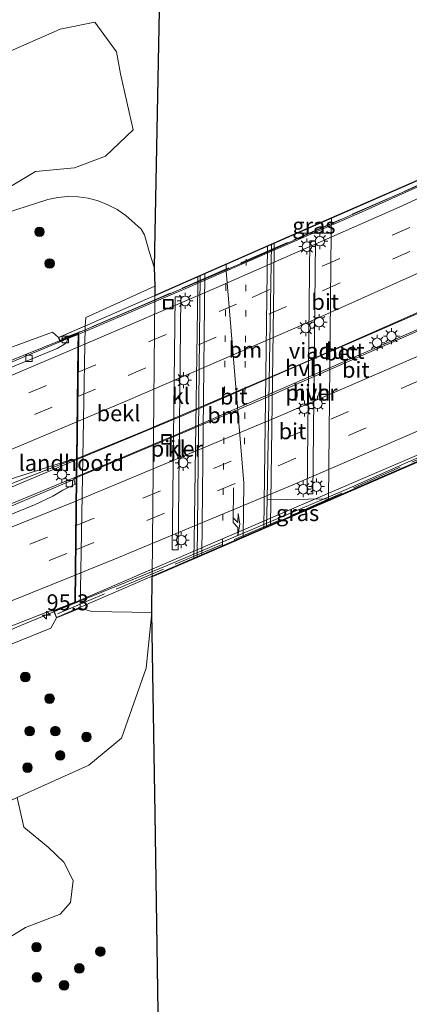
# Model space of a CAD drawing. Units: metres. Extents: x 201631 to 210008, y 468748 to 475003.
# Drawn here: x 205396 to 205457, y 470113 to 470267 of the extents above; entities that cross this region are included whole.
import ezdxf
from ezdxf.enums import TextEntityAlignment as Align

# ---------------------------------------------------------------- set-up
doc = ezdxf.new("R2010")
doc.units = ezdxf.units.M
for name, pattern in [('IE-TERREINAFSCHEIDING', [10, 8, -2]), ('VW-1-3_STREEP', [4, 1, -3]), ('VW-3-9_STREEP', [12, 3, -9])]:
    doc.linetypes.add(name, pattern=pattern)
doc.layers.get('0').update_dxf_attribs({"lineweight": 25})
for name, color, linetype, lineweight in [('B-ME-AM-KILOMETR-S-B1', 7, 'Continuous', 18), ('B-ME-BV-GELEIDECONSTRUCTIE-GELEIDERAIL-L-B1', 213, 'BV-GELEIDERAIL', 18), ('B-ME-BV-GELEIDECONSTRUCTIE-GELEIDERAIL-L-B2', 213, 'BV-GELEIDERAIL', 18), ('B-ME-GR-BOOM-GV-B6', 93, 'Continuous', 18), ('B-ME-GR-BOOM-S-B1', 93, 'Continuous', 18), ('B-ME-GW-KRUINLIJN-L-B1', 93, 'Continuous', 18), ('B-ME-GW-TEENLIJN-L-B1', 93, 'Continuous', 18), ('B-ME-IE-GRASLAND-GV-B6', 93, 'Continuous', 18), ('B-ME-IE-INRICHTINGSELEMENT-S-B1', 253, 'Continuous', 18), ('B-ME-IE-MEUBILAIR_WEGMEUBILAIR-LICHTMAST-S-B1', 8, 'Continuous', 18), ('B-ME-IE-MEUBILAIR_WEGMEUBILAIR-LICHTMAST-S-B2', 8, 'Continuous', 18), ('B-ME-IE-TERREINAFSCHEIDING-RASTERHEKWERK-L-B2', 8, 'IE-TERREINAFSCHEIDING', 18), ('B-ME-KW-LANDHOOFD-GV-B6', 173, 'Continuous', 18), ('B-ME-KW-PIJLER-GV-B6', 173, 'Continuous', 18), ('B-ME-KW-VIADUCT-GV-B7', 173, 'Continuous', 18), ('B-ME-OB-BEKLEDING-GV-B6', 253, 'Continuous', 18), ('B-ME-VH-VERH_SOORT-BETON-OVERIG-GV-B7', 8, 'IE-TERREINAFSCHEIDING-NATUURLIJK-HOUTWAL', 18), ('B-ME-VH-VERH_SOORT-BITUMEN-GV-B6', 8, 'IE-TERREINAFSCHEIDING-NATUURLIJK-HOUTWAL', 18), ('B-ME-VH-VERH_SOORT-BITUMEN-GV-B7', 8, 'Continuous', 18), ('B-ME-VH-VERH_SOORT-HALF_VERHARDING-GV-B6', 8, 'IE-TERREINAFSCHEIDING-NATUURLIJK-HOUTWAL', 18), ('B-ME-VH-VERH_SOORT-KLINKERS-GV-B6', 8, 'IE-TERREINAFSCHEIDING-NATUURLIJK-HOUTWAL', 18), ('B-ME-VV-KOLK-S-B1', 8, 'Continuous', 18), ('B-ME-VW-MARKERING-13STREEP-045-L-B1', 255, 'VW-1-3_STREEP', 18), ('B-ME-VW-MARKERING-39STREEP-015-L-B1', 255, 'VW-3-9_STREEP', 18), ('B-ME-VW-MARKERING-39STREEP-015-L-B2', 255, 'VW-3-9_STREEP', 18), ('B-ME-VW-MARKERING-PIJLLI750-S-B1', 7, 'Continuous', 18), ('B-ME-VW-MARKERING-STREEP-015-L-B1', 7, 'Continuous', 18), ('B-ME-VW-MARKERING-STREEP-015-L-B2', 7, 'Continuous', 18)]:
    doc.layers.add(name, color=color, linetype=linetype, lineweight=lineweight)
doc.layers.add('B-ME-KG-KADASTRAAL-OPNAMEDTMGRENS-L-B1', color=10, linetype='Continuous')
doc.styles.add('NLCS-ISO', font='NLCS-ISO.TTF')
doc.linetypes.add('BV-GELEIDERAIL', pattern='A,10,-3,[108,NLCS.SHX,S=1,R=0,X=0,Y=0],-3', length=16)
doc.linetypes.add('IE-TERREINAFSCHEIDING-NATUURLIJK-HOUTWAL', pattern='A,7,-1.5,[67,NLCS.SHX,S=0.75,R=45,X=0,Y=0],-1.5,7,-1.5,[70,NLCS.SHX,S=0.75,R=0,X=0,Y=0],-1.5', length=20)

# ---------------------------------------------------------------- blocks, each defined once
blk = doc.blocks.new('hecto')
for p, q in [((0, 0.625), (-0.625, 0)), ((0, -0.625), (0, 0.625)), ((-0.625, 0), (0.625, 0)), ((0.625, 0), (0, -0.625))]:
    blk.add_line(p, q)
blk = doc.blocks.new('pijll')
for p, q in [((0, 0, 0.1), (5.45, 0, 0.1)), ((5.7, 1.05, 0.1), (4, 0.75, 0.1)), ((4, 0.75, 0.1), (5.45, 0.75, 0.1)), ((5.45, 0.75, 0.1), (4.7, 0, 0.1)), ((6.2, 0.75, 0.1), (5.45, 0, 0.1)), ((7.5, 0.75, 0.1), (5.7, 1.05, 0.1)), ((7.5, 0.75, 0.1), (6.2, 0.75, 0.1))]:
    blk.add_line(p, q)
blk = doc.blocks.new('boom')
h = blk.add_hatch(color=256)
edge = h.paths.add_edge_path()
edge.add_arc((0, 0), 0.75, 0, 360)
blk.add_circle((0, 0), 0.75)
blk = doc.blocks.new('lantaarnpaal')
for p, q in [((-0.75, 0), (-1.25, 0)), ((-0.88, 0.88), (-0.53, 0.53)), ((0, 0.75), (0, 1.25)), ((0.53, 0.53), (0.88, 0.88)), ((0.75, 0), (1.25, 0)), ((-0.53, -0.53), (-0.88, -0.88)), ((0, -0.75), (0, -1.25)), ((0.53, -0.53), (0.88, -0.88))]:
    blk.add_line(p, q)
blk.add_circle((0, 0), 0.75)
blk = doc.blocks.new('kolk')
blk.add_lwpolyline([(-0.5, -0.5), (0.5, -0.5), (0.5, 0.5), (-0.5, 0.5)], close=True)
blk = doc.blocks.new('put')
for p, q in [((0.75, 0.75), (-0.75, 0.75)), ((-0.75, 0.75), (-0.75, -0.75)), ((0.75, -0.75), (0.75, 0.75)), ((-0.75, -0.75), (0.75, -0.75))]:
    blk.add_line(p, q)
blk.add_lwpolyline([(-0.625, 0.625), (0.625, 0.625), (0.625, -0.625), (-0.625, -0.625)], close=True)

msp = doc.modelspace()

# ---------------------------------------------------------------- linework, layer by layer
at = {"layer": 'B-ME-BV-GELEIDECONSTRUCTIE-GELEIDERAIL-L-B1'}
for points in [[(205435.3807, 470188.0753, 7.062), (205435.884, 470226.127, 7.062), (205435.9664, 470232.3147, 7.062)], [(205423.9913, 470227.053, 6.7637), (205423.984, 470225.635, 6.768), (205423.41, 470185.64, 6.875), (205423.3709, 470182.8848, 6.8824)], [(205206.7636, 470145.7359, 13.1366), (205229.7949, 470153.476, 13.1467), (205255.5983, 470162.578, 13.149), (205290.9896, 470175.4797, 13.1298), (205318.2397, 470185.774, 13.2087), (205345.0035, 470196.1163, 13.2052), (205380.9992, 470208.8373, 13.1859), (205393.9829, 470213.5755, 13.2053), (205402.3529, 470216.9901, 13.2221)], [(205405.236, 470198.447, 13.563), (205392.665, 470193.184, 13.622), (205354.83, 470178.243, 13.704), (205330.154, 470168.812, 13.746), (205294.567, 470155.701, 13.746), (205278.908, 470150.102, 13.746), (205242.512, 470137.533, 13.684), (205214.43, 470128.299, 13.687)], [(205215.255, 470126.426, 13.525), (205222.823, 470128.852, 13.542), (205241.688, 470135.155, 13.563), (205269.522, 470144.676, 13.604), (205282.034, 470149.164, 13.604), (205327.851, 470166.022, 13.624), (205356.374, 470176.953, 13.584), (205367.219, 470180.761, 13.584), (205376.636, 470184.201, 13.604), (205386.916, 470188.213, 13.604), (205405.212, 470195.785, 13.552)], [(205223.001, 470108.7881, 13.8643), (205227.8769, 470110.346, 13.8663), (205260.0753, 470121.1337, 13.9046), (205288.165, 470130.9049, 13.9143), (205317.8105, 470141.5914, 13.968), (205350.7538, 470153.9216, 13.9621), (205378.0747, 470164.5696, 13.9489), (205384.64, 470167.3015, 13.969), (205396.1772, 470172.3482, 13.9787), (205401.4678, 470174.5235, 13.9763)]]:
    msp.add_polyline3d(points, dxfattribs=at)
at = {"layer": 'B-ME-BV-GELEIDECONSTRUCTIE-GELEIDERAIL-L-B2'}
for points in [[(205402.4912, 470217.0471, 13.2224), (205432.2548, 470229.7335, 13.1956), (205462.6172, 470243.1362, 13.1781), (205481.9197, 470251.9519, 13.1097)], [(205478.511, 470230.355, 13.481), (205460.832, 470222.296, 13.504), (205421.693, 470205.294, 13.534), (205405.236, 470198.447, 13.563)], [(205478.481, 470227.714, 13.583), (205464.292, 470221.316, 13.583), (205421.563, 470202.706, 13.552), (205405.212, 470195.785, 13.552)], [(205401.6061, 470174.5803, 13.9763), (205418.954, 470181.713, 13.9686), (205447.198, 470193.7312, 13.9626), (205481.2033, 470208.8214, 13.9029)]]:
    msp.add_polyline3d(points, dxfattribs=at)
at = {"layer": 'B-ME-GR-BOOM-GV-B6'}
for points in [[(205384.4534, 470236.7613, 5.513), (205371.7791, 470232.2954, 5.51), (205371.636, 470235.542, 5.495), (205372.283, 470239.022, 5.386), (205378.585, 470248.213, 5.35), (205380.237, 470252.113, 5.372), (205382.985, 470256.311, 5.464), (205387.5, 470259.815, 5.475), (205390.659, 470260.647, 5.492), (205402.444, 470265.817, 5.694), (205407.88, 470266.9, 5.715), (205411.298, 470262.26, 5.649), (205411.93, 470258.822, 5.53), (205413.87, 470250.063, 5.575), (205409.541, 470245.941, 5.402), (205404.72, 470244.078, 5.478), (205398.582, 470243.536, 5.477), (205392.277, 470239.751, 5.481), (205384.4534, 470236.7613, 5.513)], [(205382.7694, 470139.3738, 5.789), (205395.7619, 470145.4767, 5.5709), (205396.801, 470140.804, 5.4), (205400.591, 470137.701, 5.308), (205403.038, 470135.306, 5.616), (205404.483, 470132.457, 5.585), (205404.086, 470129.018, 5.616), (205402.442, 470127.16, 5.585), (205397.051, 470125.069, 5.646), (205394.612, 470123.57, 5.677), (205393.499, 470121.25, 5.462), (205393.109, 470114.137, 5.261), (205383.571, 470110.398, 5.253), (205379.515, 470113.12, 5.227), (205372.4839, 470130.1623, 5.1838), (205377.48, 470133.427, 5.392), (205382.7694, 470139.3738, 5.789)]]:
    msp.add_polyline3d(points, dxfattribs=at)
at = {"layer": 'B-ME-GW-KRUINLIJN-L-B1'}
for points in [[(205402.209, 470217.531, 12.47), (205401.267, 470218.357, 12.349), (205371.197, 470207.317, 12.278), (205332.696, 470193.247, 12.325), (205305.954, 470183.034, 12.185), (205267.765, 470169.305, 12.195), (205247.945, 470162.326, 12.193), (205232.373, 470157.107, 12.154), (205212.108, 470150.506, 12.204), (205208.361, 470150.912, 12.074), (205205.942, 470152.465, 11.959), (205204.0312, 470151.9523, 12.0096)], [(205401.889, 470173.584, 12.843), (205401.03, 470171.971, 12.909), (205356.313, 470153.906, 13.036), (205311.337, 470136.958, 12.992), (205299.74, 470133.034, 12.967), (205276.711, 470124.61, 12.997), (205264.026, 470120.198, 12.997), (205255.845, 470117.513, 12.985), (205244.074, 470113.441, 12.945), (205223.8071, 470106.9505, 12.9441)]]:
    msp.add_polyline3d(points, dxfattribs=at)
at = {"layer": 'B-ME-GW-TEENLIJN-L-B1'}
msp.add_line((205417.2659, 470224.0895, 6.2364), (205416.8766, 470180.0781, 6.219), dxfattribs=at)
for points in [[(205417.1903, 470228.545, 6.1057), (205416.4104, 470231.0065, 5.9438), (205415.6826, 470233.6177, 5.9068), (205415.16, 470234.501, 5.817), (205412.731, 470236.637, 5.83), (205411.3819, 470237.5606, 5.8042), (205409.9354, 470238.3226, 5.778), (205408.4106, 470238.9127, 5.7518), (205406.828, 470239.323, 5.726), (205405.2623, 470239.5437, 5.7223), (205403.6818, 470239.5885, 5.7185), (205402.1061, 470239.4567, 5.7147), (205400.555, 470239.15, 5.711), (205390.6451, 470235.9706, 5.554), (205386.856, 470234.755, 5.494), (205369.294, 470228.197, 5.573), (205346.878, 470221.464, 5.487), (205339.2888, 470217.2952, 5.2346), (205336.039, 470215.5101, 5.1265)], [(205230.0907, 470092.6638, 7.8827), (205241.26, 470095.87, 7.671), (205256.77, 470100.743, 7.56), (205280.162, 470106.884, 7.186), (205299.861, 470114.424, 7.178), (205337.353, 470127.001, 6.873), (205357.192, 470135.505, 7.262), (205371.0503, 470140.2809, 7.1757), (205375.375, 470137.457, 6.123), (205382.7694, 470139.3738, 5.789), (205395.7619, 470145.4767, 5.5709), (205406.978, 470150.508, 5.681), (205412.039, 470154.764, 5.754), (205415.932, 470165.695, 6.086), (205416.827, 470174.455, 6.217)]]:
    msp.add_polyline3d(points, dxfattribs=at)
at = {"layer": 'B-ME-IE-GRASLAND-GV-B6'}
for points in [[(205418, 470271.5, 6.016), (205417.1903, 470228.545, 6.1057), (205416.4104, 470231.0065, 5.9438), (205415.6826, 470233.6177, 5.9068), (205415.16, 470234.501, 5.817), (205412.731, 470236.637, 5.83), (205411.3819, 470237.5606, 5.8042), (205409.9354, 470238.3226, 5.778), (205408.4106, 470238.9127, 5.7518), (205406.828, 470239.323, 5.726), (205405.2623, 470239.5437, 5.7223), (205403.6818, 470239.5885, 5.7185), (205402.1061, 470239.4567, 5.7147), (205400.555, 470239.15, 5.711), (205390.6451, 470235.9706, 5.554)], [(205384.4534, 470236.7613, 5.513), (205392.277, 470239.751, 5.481), (205398.582, 470243.536, 5.477), (205404.72, 470244.078, 5.478), (205409.541, 470245.941, 5.402), (205413.87, 470250.063, 5.575), (205411.93, 470258.822, 5.53), (205411.298, 470262.26, 5.649), (205407.88, 470266.9, 5.715), (205402.444, 470265.817, 5.694), (205390.659, 470260.647, 5.492), (205387.5, 470259.815, 5.475), (205382.985, 470256.311, 5.464), (205380.237, 470252.113, 5.372), (205378.585, 470248.213, 5.35), (205372.283, 470239.022, 5.386), (205371.636, 470235.542, 5.495), (205371.7791, 470232.2954, 5.51), (205384.4534, 470236.7613, 5.513)], [(205390.6451, 470235.9706, 5.554), (205400.555, 470239.15, 5.711), (205402.1061, 470239.4567, 5.7147), (205403.6818, 470239.5885, 5.7185), (205405.2623, 470239.5437, 5.7223), (205406.828, 470239.323, 5.726), (205408.4106, 470238.9127, 5.7518), (205409.9354, 470238.3226, 5.778), (205411.3819, 470237.5606, 5.8042), (205412.731, 470236.637, 5.83), (205415.16, 470234.501, 5.817), (205415.6826, 470233.6177, 5.9068), (205416.4104, 470231.0065, 5.9438), (205417.1903, 470228.545, 6.1057), (205417.279, 470225.573, 6.237), (205408.559, 470221.584, 10.44), (205407.552, 470221.129, 10.631), (205406.474, 470220.641, 10.836), (205406.401, 470219.316, 10.836), (205406.068, 470219.175, 11.003), (205402.209, 470217.531, 12.47), (205401.267, 470218.357, 12.349), (205371.197, 470207.317, 12.278)], [(205444.887, 470233.857, 6.507), (205439.4248, 470233.8359, 6.242), (205444.911, 470236.249, 6.2434), (205444.887, 470233.857, 6.507)], [(205267.765, 470169.305, 12.195), (205305.954, 470183.034, 12.185), (205332.696, 470193.247, 12.325), (205371.197, 470207.317, 12.278), (205401.267, 470218.357, 12.349), (205402.209, 470217.531, 12.47), (205402.4373, 470216.9045, 12.47), (205405.2634, 470218.0619, 12.4801), (205405.2627, 470218.0065, 12.4599), (205403.6827, 470217.3575, 12.4566), (205392.298, 470212.6243, 12.5), (205383.7301, 470209.3005, 12.4598), (205382.6857, 470208.6311, 12.4353), (205368.68, 470203.592, 12.425), (205345.5719, 470195.5171, 12.4252), (205304.5377, 470179.6504, 12.3711), (205282.219, 470171.2929, 12.3777), (205251.7666, 470160.2449, 12.4073)], [(205215.3834, 470126.133, 12.8612), (205214.3112, 470128.5693, 12.8893), (205221.9389, 470131.0211, 12.8918), (205257.6814, 470143.0109, 12.9013), (205279.3328, 470150.6015, 12.8945), (205311.433, 470162.1793, 12.8747), (205351.4444, 470177.2669, 12.7942), (205370.464, 470184.7114, 12.797), (205396.4772, 470195.2833, 12.7736), (205403.4716, 470197.9619, 12.8272), (205405.0211, 470198.5158, 12.8394), (205404.9841, 470195.5386, 12.907), (205404.8012, 470195.4612, 12.907), (205404.631, 470195.2517, 12.8865), (205383.962, 470186.519, 12.8567), (205374.766, 470182.9527, 12.8803), (205358.7532, 470177.4137, 12.8617), (205319.1804, 470162.384, 12.8744), (205275.2575, 470146.3957, 12.8823), (205252.2931, 470138.3574, 12.8569), (205228.1818, 470130.2774, 12.8834), (205215.3834, 470126.133, 12.8612)], [(205444.469, 470192.218, 6.457), (205444.4667, 470192.0021, 6.1963), (205434.7603, 470187.8072, 6.2042), (205434.855, 470192.087, 6.31), (205444.469, 470192.218, 6.457)], [(205222.6805, 470109.5191, 13.1008), (205249.094, 470118.2051, 13.1424), (205271.324, 470125.8467, 13.1452), (205300.9659, 470136.3481, 13.1444), (205335.588, 470149.0676, 13.1923), (205372.8143, 470163.2996, 13.1775), (205386.6535, 470168.7954, 13.1729), (205393.868, 470171.9379, 13.1969), (205400.7543, 470174.644, 13.2438), (205401.3354, 470174.6844, 13.2737), (205404.7425, 470176.0484, 13.2822), (205404.7418, 470175.9912, 13.1257), (205401.4707, 470174.6532, 13.1585), (205401.889, 470173.584, 12.843), (205401.03, 470171.971, 12.909), (205356.313, 470153.906, 13.036), (205311.337, 470136.958, 12.992), (205299.74, 470133.034, 12.967), (205276.711, 470124.61, 12.997), (205264.026, 470120.198, 12.997), (205255.845, 470117.513, 12.985), (205244.074, 470113.441, 12.945), (205223.8071, 470106.9505, 12.9441), (205222.6805, 470109.5191, 13.1008)], [(205276.7111, 470124.6101, 12.997), (205299.7401, 470133.0341, 12.967), (205311.3371, 470136.9581, 12.992), (205356.3131, 470153.9061, 13.036), (205401.0301, 470171.9711, 12.909), (205401.8891, 470173.5841, 12.843), (205405.6141, 470175.1171, 11.174), (205407.4031, 470174.5731, 10.943), (205416.8271, 470174.4551, 6.217), (205415.9321, 470165.6951, 6.086), (205412.0391, 470154.7641, 5.754), (205406.9781, 470150.5081, 5.681), (205395.7619, 470145.4767, 5.5709), (205382.7695, 470139.3739, 5.789), (205375.7975, 470137.4093, 6.123)], [(205394.6121, 470123.5701, 5.677), (205397.0511, 470125.0691, 5.646), (205402.4421, 470127.1601, 5.585), (205404.0861, 470129.0181, 5.616), (205404.4831, 470132.4571, 5.585), (205403.0381, 470135.3061, 5.616), (205400.5911, 470137.7011, 5.308), (205396.8011, 470140.8041, 5.4), (205395.7619, 470145.4767, 5.5709), (205406.9781, 470150.5081, 5.681), (205412.0391, 470154.7641, 5.754), (205415.9321, 470165.6951, 6.086), (205416.8271, 470174.4551, 6.217), (205417.3135, 470142.8275, 5.9435)], [(205417.3135, 470142.8275, 5.9435), (205417.9001, 470105.0001, 5.61), (205411.2387, 470081.1947, 6.1303), (205399.8071, 470081.0651, 6.217), (205384.9101, 470081.2081, 6.234), (205382.1421, 470081.5561, 6.216), (205375.0341, 470081.5341, 6.29), (205373.2211, 470080.9931, 6.288), (205371.2671, 470080.6231, 6.298), (205347.1921, 470080.2691, 6.306), (205314.2051, 470079.7791, 6.687), (205289.4641, 470079.4951, 7.184), (205261.7671, 470079.0341, 7.851)]]:
    msp.add_polyline3d(points, dxfattribs=at)
at = {"layer": 'B-ME-IE-TERREINAFSCHEIDING-RASTERHEKWERK-L-B2'}
for points in [[(205481.772, 470251.94, 12.7), (205455.505, 470240.042, 12.7), (205438.056, 470232.378, 12.7), (205414.798, 470222.32, 12.7), (205405.165, 470218.258, 12.56), (205402.684, 470217.307, 12.56)], [(205402.025, 470174.231, 13.295), (205439.22, 470189.908, 13.243), (205478.546, 470207.275, 13.294)]]:
    msp.add_polyline3d(points, dxfattribs=at)
at = {"layer": 'B-ME-KG-KADASTRAAL-OPNAMEDTMGRENS-L-B1'}
for points in [[(205418, 470271.5, 6.016), (205417.1903, 470228.545, 6.1057), (205417.279, 470225.573, 6.237), (205417.2659, 470224.0895, 6.2364), (205424.3782, 470227.2234, 6.239), (205435.515, 470232.1162, 6.241), (205439.4248, 470233.8359, 6.242), (205444.911, 470236.249, 6.2434), (205459.2428, 470242.5528, 6.2471)], [(205417.9, 470105, 5.61), (205417.3135, 470142.8275, 5.9435), (205416.827, 470174.455, 6.217), (205416.8766, 470180.0781, 6.219), (205423.8774, 470183.1037, 6.2132), (205434.7603, 470187.8072, 6.2042), (205444.4667, 470192.0021, 6.1963), (205458.6272, 470198.122, 6.1846)]]:
    msp.add_polyline3d(points, dxfattribs=at)
at = {"layer": 'B-ME-KW-LANDHOOFD-GV-B6'}
msp.add_polyline3d([(205401.889, 470173.584, 12.843), (205401.4707, 470174.6532, 13.1585), (205404.7418, 470175.9912, 13.1257), (205404.7425, 470176.0484, 13.2822), (205404.9841, 470195.5386, 12.907), (205405.0211, 470198.5158, 12.8394), (205405.238, 470216.0151, 12.533), (205405.2627, 470218.0065, 12.4599), (205405.2634, 470218.0619, 12.4801), (205402.4373, 470216.9045, 12.47), (205402.209, 470217.531, 12.47), (205406.068, 470219.175, 11.003), (205406.401, 470219.316, 10.836), (205405.614, 470175.117, 11.174), (205401.889, 470173.584, 12.843)], dxfattribs=at)
at = {"layer": 'B-ME-KW-PIJLER-GV-B6'}
for points in [[(205441.9935, 470193.042, 6.697), (205441.0933, 470193.042, 6.697), (205441.5208, 470232.651, 6.687), (205442.421, 470232.651, 6.687), (205441.9935, 470193.042, 6.697)], [(205420.9129, 470184.256, 5.997), (205420.0127, 470184.256, 5.997), (205420.4402, 470223.865, 5.987), (205421.3404, 470223.865, 5.987), (205420.9129, 470184.256, 5.997)]]:
    msp.add_polyline3d(points, dxfattribs=at)
at = {"layer": 'B-ME-KW-VIADUCT-GV-B7'}
msp.add_polyline3d([(205478.6827, 470250.3624, 12.361), (205478.1698, 470207.5098, 13.1607), (205481.2315, 470208.893, 12.936), (205481.506, 470208.093, 12.987), (205442.6755, 470191.2885, 12.9167), (205401.918, 470173.65, 12.843), (205401.5347, 470174.6252, 13.1585), (205404.7914, 470175.9575, 13.1257), (205405.3144, 470218.1381, 12.481), (205402.4663, 470216.9695, 12.47), (205402.272, 470217.504, 12.47), (205439.593, 470233.8509, 12.3227), (205481.814, 470252.344, 12.156), (205481.9895, 470251.913, 12.361), (205478.6827, 470250.3624, 12.361)], dxfattribs=at)
at = {"layer": 'B-ME-OB-BEKLEDING-GV-B6'}
msp.add_polyline3d([(205417.279, 470225.573, 6.237), (205417.2659, 470224.0895, 6.2364), (205416.8766, 470180.0781, 6.219), (205416.827, 470174.455, 6.217), (205407.403, 470174.573, 10.943), (205405.614, 470175.117, 11.174), (205406.401, 470219.316, 10.836), (205406.474, 470220.641, 10.836), (205407.552, 470221.129, 10.631), (205408.559, 470221.584, 10.44), (205417.279, 470225.573, 6.237)], dxfattribs=at)
at = {"layer": 'B-ME-VH-VERH_SOORT-BETON-OVERIG-GV-B7'}
msp.add_polyline3d([(205478.3942, 470230.4311, 12.7611), (205478.3581, 470227.4219, 12.8603), (205465.1511, 470221.4763, 12.887), (205432.5423, 470207.1852, 12.9121), (205405.0847, 470195.581, 12.9071), (205405.1215, 470198.5517, 12.8402), (205415.8231, 470202.956, 12.8419), (205440.3109, 470213.4418, 12.8257), (205464.807, 470224.2409, 12.8121), (205478.3942, 470230.4311, 12.7611)], dxfattribs=at)
at = {"layer": 'B-ME-VH-VERH_SOORT-BITUMEN-GV-B6'}
for points in [[(205444.469, 470192.218, 6.457), (205444.887, 470233.857, 6.507), (205444.911, 470236.249, 6.2434), (205459.2428, 470242.5528, 6.2471), (205458.6272, 470198.122, 6.1846), (205444.4667, 470192.0021, 6.1963), (205444.469, 470192.218, 6.457)], [(205424.3782, 470227.2234, 6.239), (205435.515, 470232.1162, 6.241), (205434.855, 470192.087, 6.31), (205434.7603, 470187.8072, 6.2042), (205423.8774, 470183.1037, 6.2132), (205424.3782, 470227.2234, 6.239)], [(205382.6857, 470208.6311, 12.4353), (205382.8165, 470208.4098, 12.5071), (205393.0207, 470212.143, 12.5133), (205401.978, 470215.793, 12.52), (205403.1554, 470216.4469, 12.5224), (205403.4883, 470216.8546, 12.5189), (205403.6827, 470217.3575, 12.4566), (205405.2627, 470218.0065, 12.4599), (205405.238, 470216.0151, 12.533), (205405.0211, 470198.5158, 12.8394), (205403.4716, 470197.9619, 12.8272), (205403.4463, 470198.1276, 12.8578), (205377.6972, 470189.8694, 12.8315), (205361.502, 470184.7629, 12.811), (205357.9637, 470183.9105, 12.7964), (205354.035, 470182.5395, 12.7884), (205326.3727, 470171.7015, 12.8234), (205288.628, 470157.42, 12.8449), (205263.123, 470148.136, 12.8771)], [(205382.6857, 470208.6311, 12.4353), (205383.7301, 470209.3005, 12.4598), (205392.298, 470212.6243, 12.5), (205403.6827, 470217.3575, 12.4566), (205403.4883, 470216.8546, 12.5189), (205403.1554, 470216.4469, 12.5224), (205401.978, 470215.793, 12.52), (205393.0207, 470212.143, 12.5133), (205382.8165, 470208.4098, 12.5071), (205382.6857, 470208.6311, 12.4353)], [(205214.3112, 470128.5693, 12.8893), (205213.2398, 470131.0071, 12.8673), (205242.475, 470140.9399, 12.887), (205263.123, 470148.136, 12.8771), (205288.628, 470157.42, 12.8449), (205326.3727, 470171.7015, 12.8234), (205354.035, 470182.5395, 12.7884), (205357.9637, 470183.9105, 12.7964), (205361.502, 470184.7629, 12.811), (205377.6972, 470189.8694, 12.8315), (205403.4463, 470198.1276, 12.8578), (205403.4716, 470197.9619, 12.8272), (205396.4772, 470195.2833, 12.7736), (205370.464, 470184.7114, 12.797), (205351.4444, 470177.2669, 12.7942), (205311.433, 470162.1793, 12.8747), (205279.3328, 470150.6015, 12.8945), (205257.6814, 470143.0109, 12.9013), (205221.9389, 470131.0211, 12.8918), (205214.3112, 470128.5693, 12.8893)], [(205215.3834, 470126.133, 12.8612), (205228.1818, 470130.2774, 12.8834), (205252.2931, 470138.3574, 12.8569), (205275.2575, 470146.3957, 12.8823), (205319.1804, 470162.384, 12.8744), (205358.7532, 470177.4137, 12.8617), (205374.766, 470182.9527, 12.8803), (205383.962, 470186.519, 12.8567), (205404.631, 470195.2517, 12.8865), (205404.8333, 470194.5623, 12.908), (205402.8608, 470193.5993, 12.9085), (205401.3088, 470192.6703, 12.912), (205398.4739, 470191.3, 12.901), (205385.7053, 470186.156, 12.8896), (205352.889, 470173.249, 12.909), (205328.206, 470163.829, 12.9239), (205294.182, 470151.37, 12.916), (205265.63, 470141.2656, 12.906), (205244.5433, 470134.0687, 12.9018), (205216.0215, 470124.6829, 12.8901), (205215.3834, 470126.133, 12.8612)], [(205265.63, 470141.2656, 12.906), (205294.182, 470151.37, 12.916), (205328.206, 470163.829, 12.9239), (205352.889, 470173.249, 12.909), (205385.7053, 470186.156, 12.8896), (205398.4739, 470191.3, 12.901), (205401.3088, 470192.6703, 12.912), (205402.8608, 470193.5993, 12.9085), (205404.8333, 470194.5623, 12.908), (205404.631, 470195.2517, 12.8865), (205404.8012, 470195.4612, 12.907), (205404.9841, 470195.5386, 12.907), (205404.7425, 470176.0484, 13.2822), (205401.3354, 470174.6844, 13.2737), (205400.7543, 470174.644, 13.2438), (205393.868, 470171.9379, 13.1969), (205386.6535, 470168.7954, 13.1729), (205372.8143, 470163.2996, 13.1775), (205335.588, 470149.0676, 13.1923), (205300.9659, 470136.3481, 13.1444), (205271.324, 470125.8467, 13.1452)]]:
    msp.add_polyline3d(points, dxfattribs=at)
at = {"layer": 'B-ME-VH-VERH_SOORT-BITUMEN-GV-B7'}
for points in [[(205478.3942, 470230.4311, 12.7611), (205464.807, 470224.2409, 12.8121), (205440.3109, 470213.4418, 12.8257), (205415.8231, 470202.956, 12.8419), (205405.1215, 470198.5517, 12.8402), (205405.3631, 470218.0352, 12.4605), (205422.852, 470225.4846, 12.4832), (205449.7271, 470237.213, 12.4639), (205478.631, 470250.2196, 12.4328), (205478.3942, 470230.4311, 12.7611)], [(205405.0847, 470195.581, 12.9071), (205432.5423, 470207.1852, 12.9121), (205465.1511, 470221.4763, 12.887), (205478.3581, 470227.4219, 12.8603), (205478.1209, 470207.6022, 13.1909), (205441.3196, 470191.7666, 13.237), (205404.8428, 470176.0707, 13.2827), (205405.0847, 470195.581, 12.9071)]]:
    msp.add_polyline3d(points, dxfattribs=at)
at = {"layer": 'B-ME-VH-VERH_SOORT-HALF_VERHARDING-GV-B6'}
for points in [[(205444.469, 470192.218, 6.457), (205434.855, 470192.087, 6.31), (205435.515, 470232.1162, 6.241), (205439.4248, 470233.8359, 6.242), (205444.887, 470233.857, 6.507), (205444.469, 470192.218, 6.457)], [(205441.9935, 470193.042, 6.697), (205442.421, 470232.651, 6.687), (205441.5208, 470232.651, 6.687), (205441.0933, 470193.042, 6.697), (205441.9935, 470193.042, 6.697)]]:
    msp.add_polyline3d(points, dxfattribs=at)
at = {"layer": 'B-ME-VH-VERH_SOORT-KLINKERS-GV-B6'}
for points in [[(205424.3782, 470227.2234, 6.239), (205423.8774, 470183.1037, 6.2132), (205416.8766, 470180.0781, 6.219), (205417.2659, 470224.0895, 6.2364), (205424.3782, 470227.2234, 6.239)], [(205420.9129, 470184.256, 5.997), (205421.3404, 470223.865, 5.987), (205420.4402, 470223.865, 5.987), (205420.0127, 470184.256, 5.997), (205420.9129, 470184.256, 5.997)]]:
    msp.add_polyline3d(points, dxfattribs=at)
at = {"layer": 'B-ME-VW-MARKERING-13STREEP-045-L-B1'}
for p, q in [((205431.305, 470200.792, 6.297), (205431.5832, 470230.3869, 6.24)), ((205428.401, 470225.852, 6.152), (205427.8744, 470184.8312, 6.2099))]:
    msp.add_line(p, q, dxfattribs=at)
at = {"layer": 'B-ME-VW-MARKERING-39STREEP-015-L-B1'}
for points in [[(205210.0755, 470138.2097, 12.6503), (205229.1222, 470144.6087, 12.668), (205256.8807, 470154.2935, 12.657), (205287.2446, 470165.2667, 12.6401), (205318.124, 470176.8823, 12.659), (205348.6015, 470188.7795, 12.6285), (205375.3895, 470199.5957, 12.6221), (205405.1886, 470212.0266, 12.6014)], [(205211.4872, 470134.995, 12.7532), (205232.6649, 470142.1413, 12.7701), (205260.9845, 470152.0517, 12.7617), (205289.1084, 470162.2556, 12.7377), (205319.7092, 470173.7641, 12.7463), (205346.7363, 470184.3004, 12.7205), (205376.3257, 470196.2086, 12.6963), (205405.1417, 470208.2461, 12.6821)], [(205218.2577, 470119.5846, 12.997), (205250.4894, 470130.2757, 13.0082), (205279.4208, 470140.2581, 13.0017), (205307.9047, 470150.4575, 13.028), (205339.6187, 470162.2335, 13.0346), (205357.4026, 470169.0772, 13.0349), (205386.6175, 470180.6021, 13.0178), (205404.8913, 470188.0483, 13.0535)], [(205219.6727, 470116.3742, 13.0472), (205227.8832, 470119.0053, 13.0548), (205258.6938, 470129.3661, 13.0841), (205289.1125, 470139.9864, 13.0726), (205318.075, 470150.4718, 13.1084), (205348.3194, 470161.8338, 13.1194), (205378.4635, 470173.5926, 13.1081), (205404.8438, 470184.2207, 13.1356)]]:
    msp.add_polyline3d(points, dxfattribs=at)
at = {"layer": 'B-ME-VW-MARKERING-39STREEP-015-L-B2'}
for points in [[(205405.2891, 470212.07, 12.6014), (205432.5008, 470223.8047, 12.596), (205460.9588, 470236.4422, 12.5653), (205478.5629, 470244.529, 12.5234)], [(205405.2422, 470208.2881, 12.6821), (205413.1226, 470211.5801, 12.6782), (205443.5258, 470224.8367, 12.6501), (205478.5164, 470240.6479, 12.6164)], [(205404.9918, 470188.0892, 13.0537), (205415.4007, 470192.3306, 13.074), (205444.8281, 470204.7297, 13.0425), (205470.8844, 470216.0885, 13.0232), (205478.2623, 470219.4148, 13.0057)], [(205404.9443, 470184.2611, 13.1357), (205436.5767, 470197.4247, 13.1198), (205469.2654, 470211.5502, 13.0949), (205478.2162, 470215.561, 13.0772)]]:
    msp.add_polyline3d(points, dxfattribs=at)
at = {"layer": 'B-ME-VW-MARKERING-STREEP-015-L-B1'}
for p, q in [((205434.8863, 470231.8397, 6.2409), (205434.3119, 470187.6134, 6.2046)), ((205425.1146, 470227.5417, 6.2384), (205424.6138, 470183.422, 6.2126))]:
    msp.add_line(p, q, dxfattribs=at)
for points in [[(205431.078, 470186.2157, 6.2073), (205431.199, 470194.72, 6.234), (205428.464, 470227.957, 6.205), (205428.4421, 470229.0053, 6.2392)], [(205208.6184, 470141.5201, 12.5699), (205215.8847, 470143.9232, 12.5725), (205242.3344, 470153.0116, 12.579), (205273.2268, 470163.9716, 12.5646), (205305.2736, 470175.8445, 12.5704), (205336.0998, 470187.7187, 12.6163), (205364.7099, 470199.1462, 12.5539), (205394.0862, 470211.2413, 12.5376), (205405.238, 470216.0151, 12.533)], [(205212.9508, 470131.6644, 12.8506), (205241.7656, 470141.4513, 12.8731), (205272.1731, 470152.2249, 12.8493), (205301.6623, 470163.0687, 12.8218), (205328.4998, 470173.2801, 12.8091), (205357.341, 470184.6268, 12.7803), (205387.8239, 470197.0518, 12.7705), (205405.0932, 470204.3312, 12.7578)], [(205216.8091, 470122.8877, 12.9342), (205240.8151, 470130.7966, 12.9386), (205266.0393, 470139.3849, 12.9451), (205294.5155, 470149.4055, 12.9536), (205325.7278, 470160.8696, 12.964), (205347.0815, 470168.9465, 12.9652), (205374.2102, 470179.5045, 12.9477), (205404.9389, 470191.8889, 12.9775)], [(205221.1189, 470113.0808, 13.1229), (205232.1448, 470116.6333, 13.1301), (205264.5674, 470127.5653, 13.1614), (205296.231, 470138.6849, 13.1536), (205327.0869, 470149.9572, 13.1876), (205355.7284, 470160.814, 13.1944), (205383.5253, 470171.7034, 13.1995), (205404.7952, 470180.3017, 13.2175)]]:
    msp.add_polyline3d(points, dxfattribs=at)
at = {"layer": 'B-ME-VW-MARKERING-STREEP-015-L-B2'}
for points in [[(205405.3386, 470216.0581, 12.533), (205426.9958, 470225.329, 12.524), (205455.4825, 470237.9491, 12.4984), (205478.6105, 470248.5091, 12.4595)], [(205405.1937, 470204.3736, 12.7577), (205412.9798, 470207.6556, 12.752), (205441.1144, 470219.833, 12.733), (205469.5169, 470232.5409, 12.7039), (205478.469, 470236.6814, 12.6863)], [(205405.0394, 470191.9309, 12.9776), (205436.9839, 470205.2827, 12.9839), (205467.7642, 470218.6384, 12.9533), (205478.3095, 470223.3595, 12.9308)], [(205404.8957, 470180.3423, 13.2176), (205410.9477, 470182.7888, 13.2227), (205438.7548, 470194.3963, 13.1949), (205466.2415, 470206.2538, 13.1749), (205478.1686, 470211.5864, 13.1498)]]:
    msp.add_polyline3d(points, dxfattribs=at)

# ---------------------------------------------------------------- block references
at = {"layer": 'B-ME-AM-KILOMETR-S-B1', "rotation": 90}
msp.add_blockref('hecto', (205400.3425, 470173.9974, 13.9839), dxfattribs=at)
at = {"layer": 'B-ME-GR-BOOM-S-B1', "rotation": 90}
for p in [(205399.2324, 470234.0739, 6.9514), (205400.831, 470229.1082, 8.6908), (205397.0174, 470164.3354, 11.1829), (205400.8046, 470160.9404, 9.6353), (205397.7034, 470155.8571, 8.6243), (205401.7055, 470155.8614, 7.9867), (205406.5821, 470154.9432, 7.0267), (205402.4724, 470152.0487, 6.7557), (205397.3584, 470150.1357, 6.8417), (205398.765, 470122.013, 5.55), (205408.761, 470121.321, 5.643), (205405.459, 470118.685, 5.55), (205398.825, 470117.278, 5.31), (205403.078, 470116.039, 5.55)]:
    msp.add_blockref('boom', p, dxfattribs=at)
at = {"layer": 'B-ME-IE-INRICHTINGSELEMENT-S-B1', "rotation": 90}
for p in [(205419.407, 470222.737, 6.087), (205419.11, 470201.548, 6.107)]:
    msp.add_blockref('put', p, dxfattribs=at)
at = {"layer": 'B-ME-IE-MEUBILAIR_WEGMEUBILAIR-LICHTMAST-S-B1', "rotation": 90}
msp.add_blockref('lantaarnpaal', (205402.744, 470196.055, 12.866), dxfattribs=at)
at = {"layer": 'B-ME-IE-MEUBILAIR_WEGMEUBILAIR-LICHTMAST-S-B2', "rotation": 90}
for p in [(205441.069, 470231.757, 6.677), (205443.095, 470232.601, 6.637), (205422.021, 470223.246, 5.997), (205442.976, 470219.941, 6.617), (205440.898, 470218.978, 6.637), (205454.306, 470217.713, 13.473), (205452.056, 470216.694, 13.442), (205421.784, 470210.838, 5.997), (205442.735, 470207.153, 6.587), (205440.679, 470206.379, 6.707), (205421.692, 470197.898, 5.977), (205440.5, 470193.75, 6.697), (205442.573, 470194.164, 6.627), (205421.417, 470185.78, 5.997)]:
    msp.add_blockref('lantaarnpaal', p, dxfattribs=at)
at = {"layer": 'B-ME-VV-KOLK-S-B1', "rotation": 90}
for p in [(205403.2952, 470217.2036, 12.4234), (205397.596, 470214.241, 12.415), (205403.9211, 470194.6152, 12.852)]:
    msp.add_blockref('kolk', p, dxfattribs=at)
at = {"layer": 'B-ME-VW-MARKERING-PIJLLI750-S-B1', "rotation": 269.1}
msp.add_blockref('pijll', (205429.611, 470193.975, 6.267), dxfattribs=at)

# ---------------------------------------------------------------- texts
at = {"layer": 'B-ME-AM-KILOMETR-S-B1', "ltscale": 0.2, "style": 'NLCS-ISO'}
msp.add_text('95.3', height=2.5, dxfattribs=at).set_placement((205400.3425, 470173.9974, 13.9839), align=Align.BOTTOM_LEFT)
at = {"layer": 'B-ME-IE-GRASLAND-GV-B6', "ltscale": 0.2, "style": 'NLCS-ISO'}
for p in [(205442.1679, 470235.0425), (205439.6146, 470190.0126)]:
    msp.add_text('gras', height=2.5, dxfattribs=at).set_placement(p, align=Align.MIDDLE_CENTER)
at = {"layer": 'B-ME-KW-LANDHOOFD-GV-B6', "ltscale": 0.2, "style": 'NLCS-ISO'}
msp.add_text('landhoofd', height=2.5, dxfattribs=at).set_placement((205404.2154, 470197.8695), align=Align.MIDDLE_CENTER)
at = {"layer": 'B-ME-KW-PIJLER-GV-B6', "ltscale": 0.2, "style": 'NLCS-ISO'}
for p in [(205441.8044, 470208.8856), (205420.7238, 470200.0996)]:
    msp.add_text('pijler', height=2.5, dxfattribs=at).set_placement(p, align=Align.MIDDLE_CENTER)
at = {"layer": 'B-ME-KW-VIADUCT-GV-B7', "ltscale": 0.2, "style": 'NLCS-ISO'}
msp.add_text('viaduct', height=2.5, dxfattribs=at).set_placement((205444.1761, 470215.4308), align=Align.MIDDLE_CENTER)
at = {"layer": 'B-ME-OB-BEKLEDING-GV-B6', "ltscale": 0.2, "style": 'NLCS-ISO'}
msp.add_text('bekl', height=2.5, dxfattribs=at).set_placement((205411.5937, 470205.6481), align=Align.MIDDLE_CENTER)
at = {"layer": 'B-ME-VH-VERH_SOORT-BETON-OVERIG-GV-B7', "ltscale": 0.2, "style": 'NLCS-ISO'}
msp.add_text('bet', height=2.5, dxfattribs=at).set_placement((205446.3987, 470215.1717), align=Align.MIDDLE_CENTER)
at = {"layer": 'B-ME-VH-VERH_SOORT-BITUMEN-GV-B6', "ltscale": 0.2, "style": 'NLCS-ISO'}
for p in [(205448.7247, 470212.4598), (205429.6273, 470208.2602)]:
    msp.add_text('bit', height=2.5, dxfattribs=at).set_placement(p, align=Align.MIDDLE_CENTER)
at = {"layer": 'B-ME-VH-VERH_SOORT-BITUMEN-GV-B7', "ltscale": 0.2, "style": 'NLCS-ISO'}
for p in [(205443.9424, 470223.1005), (205438.813, 470202.8356)]:
    msp.add_text('bit', height=2.5, dxfattribs=at).set_placement(p, align=Align.MIDDLE_CENTER)
at = {"layer": 'B-ME-VH-VERH_SOORT-HALF_VERHARDING-GV-B6', "ltscale": 0.2, "style": 'NLCS-ISO'}
for p in [(205440.6033, 470212.722), (205441.8044, 470208.8856)]:
    msp.add_text('hvh', height=2.5, dxfattribs=at).set_placement(p, align=Align.MIDDLE_CENTER)
at = {"layer": 'B-ME-VH-VERH_SOORT-KLINKERS-GV-B6', "ltscale": 0.2, "style": 'NLCS-ISO'}
for p in [(205421.3553, 470208.3436), (205420.7238, 470200.0996)]:
    msp.add_text('kl', height=2.5, dxfattribs=at).set_placement(p, align=Align.MIDDLE_CENTER)
at = {"layer": 'B-ME-VW-MARKERING-13STREEP-045-L-B1', "ltscale": 0.2, "style": 'NLCS-ISO'}
for p in [(205431.4441, 470215.5894), (205428.1377, 470205.3416)]:
    msp.add_text('bm', height=2.5, dxfattribs=at).set_placement(p, align=Align.MIDDLE_CENTER)

doc.saveas('drawing.dxf')
